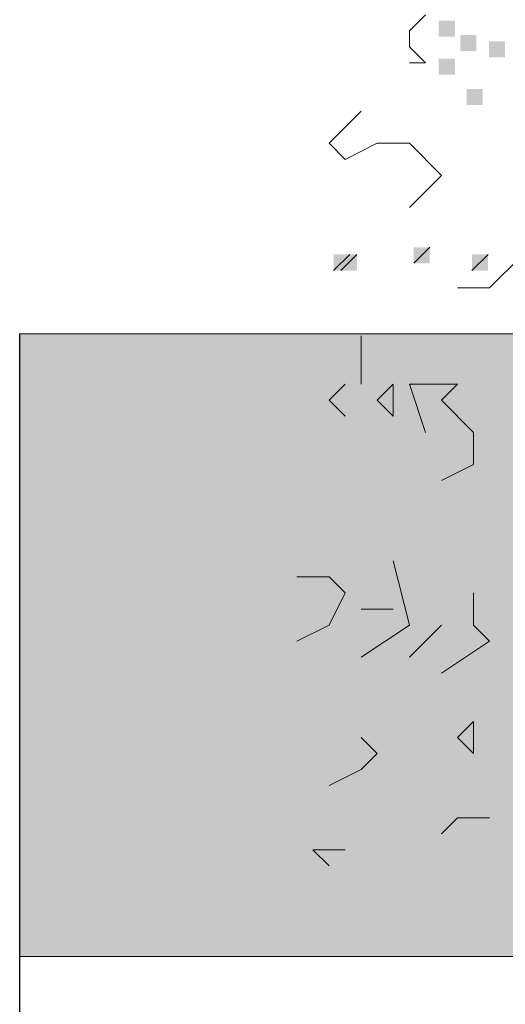
# Model space of a CAD drawing. Units: metres. Extents: x 1500733 to 1501089, y 18986721 to 18987281.
# Drawn here: x 1501003 to 1501004, y 18986726 to 18986728 of the extents above; entities that cross this region are included whole.
import ezdxf

# ---------------------------------------------------------------- set-up
doc = ezdxf.new("R2010")
doc.units = ezdxf.units.M
doc.header["$MEASUREMENT"] = 0
for name, color, linetype, lineweight in [('ELEV4', 11, 'CONTINUOUS', 5), ('ELEV5', 244, 'CONTINUOUS', 0), ('SOMBRA', 251, 'CONTINUOUS', 9)]:
    doc.layers.add(name, color=color, linetype=linetype, lineweight=lineweight)

msp = doc.modelspace()

# ---------------------------------------------------------------- hatches: boundary and pattern name
at = {"layer": 'SOMBRA', "ltscale": 10}
h = msp.add_hatch(color=256, dxfattribs=at)
h.paths.add_polyline_path([(1501008.232, 18986730.7911), (1501003.2155, 18986730.7911), (1501003.2155, 18986729.7911), (1501007.632, 18986729.7911), (1501007.632, 18986728.1411), (1501008.232, 18986728.1411)])
h.paths.add_polyline_path([(1501008.2319, 18986727.4411), (1501003.2155, 18986727.4411), (1501003.2155, 18986726.4411), (1501007.632, 18986726.4411), (1501007.632, 18986724.7894), (1501008.2319, 18986724.7894)])

# ---------------------------------------------------------------- linework, layer by layer
at = {"layer": 'ELEV4', "ltscale": 10}
for p, q in [((1501003.8411, 18986727.9273), (1501003.8668, 18986727.9531)), ((1501003.8411, 18986727.9015), (1501003.8411, 18986727.9273)), ((1501003.8668, 18986727.8758), (1501003.8411, 18986727.9015)), ((1501003.8411, 18986727.8758), (1501003.8668, 18986727.8758)), ((1501003.7121, 18986727.7468), (1501003.7637, 18986727.7984)), ((1501003.7379, 18986727.721), (1501003.7121, 18986727.7468)), ((1501003.7895, 18986727.7468), (1501003.7379, 18986727.721)), ((1501003.8153, 18986727.7468), (1501003.7895, 18986727.7468)), ((1501003.8411, 18986727.7468), (1501003.8153, 18986727.7468)), ((1501003.8926, 18986727.6953), (1501003.8411, 18986727.7468)), ((1501003.8411, 18986727.6437), (1501003.8926, 18986727.6953)), ((1501003.8739, 18986727.58), (1501003.8481, 18986727.5542)), ((1501003.7453, 18986727.5683), (1501003.7195, 18986727.5425)), ((1501003.757, 18986727.5683), (1501003.7312, 18986727.5425)), ((1501003.9674, 18986727.5683), (1501003.9416, 18986727.5425)), ((1501004.0216, 18986727.5663), (1501003.97, 18986727.5148)), ((1501003.97, 18986727.5148), (1501003.9184, 18986727.5148)), ((1501003.7637, 18986727.36), (1501003.7637, 18986727.4374)), ((1501003.7379, 18986727.36), (1501003.7121, 18986727.3343)), ((1501003.8153, 18986727.36), (1501003.7895, 18986727.3343)), ((1501003.8153, 18986727.36), (1501003.8153, 18986727.36)), ((1501003.8153, 18986727.3085), (1501003.8153, 18986727.36)), ((1501003.8411, 18986727.36), (1501003.8668, 18986727.2827)), ((1501003.9184, 18986727.36), (1501003.8411, 18986727.36)), ((1501003.8926, 18986727.3343), (1501003.9184, 18986727.36)), ((1501003.7121, 18986727.3343), (1501003.7379, 18986727.3085)), ((1501003.7895, 18986727.3343), (1501003.8153, 18986727.3085)), ((1501003.9442, 18986727.2827), (1501003.8926, 18986727.3343)), ((1501003.9442, 18986727.2311), (1501003.9442, 18986727.2827)), ((1501003.8926, 18986727.2053), (1501003.9442, 18986727.2311)), ((1501003.8411, 18986726.9733), (1501003.8153, 18986727.0764)), ((1501003.7121, 18986727.0506), (1501003.6606, 18986727.0506)), ((1501003.7379, 18986727.0248), (1501003.7121, 18986727.0506)), ((1501003.7121, 18986726.9733), (1501003.7379, 18986727.0248)), ((1501003.9442, 18986726.9733), (1501003.9442, 18986727.0248)), ((1501003.7637, 18986726.999), (1501003.8153, 18986726.999)), ((1501003.6606, 18986726.9475), (1501003.7121, 18986726.9733)), ((1501003.7637, 18986726.9217), (1501003.8411, 18986726.9733)), ((1501003.8411, 18986726.9217), (1501003.8926, 18986726.9733)), ((1501003.97, 18986726.9475), (1501003.9442, 18986726.9733)), ((1501003.8926, 18986726.8959), (1501003.97, 18986726.9475)), ((1501003.9442, 18986726.8185), (1501003.9184, 18986726.7927)), ((1501003.9442, 18986726.8185), (1501003.9442, 18986726.8185)), ((1501003.9442, 18986726.767), (1501003.9442, 18986726.8185)), ((1501003.7895, 18986726.767), (1501003.7637, 18986726.7927)), ((1501003.9184, 18986726.7927), (1501003.9442, 18986726.767)), ((1501003.7637, 18986726.7412), (1501003.7895, 18986726.767)), ((1501003.7121, 18986726.7154), (1501003.7637, 18986726.7412)), ((1501003.8926, 18986726.638), (1501003.9184, 18986726.6638)), ((1501003.9184, 18986726.6638), (1501003.97, 18986726.6638)), ((1501003.6863, 18986726.6122), (1501003.7379, 18986726.6122)), ((1501003.7121, 18986726.5865), (1501003.6863, 18986726.6122))]:
    msp.add_line(p, q, dxfattribs=at)
for points in [[(1501003.8884, 18986727.9436), (1501003.9142, 18986727.9436), (1501003.8884, 18986727.9179), (1501003.9142, 18986727.9179)], [(1501003.923, 18986727.9206), (1501003.9488, 18986727.9206), (1501003.923, 18986727.8948), (1501003.9488, 18986727.8948)], [(1501003.9688, 18986727.9104), (1501003.9946, 18986727.9104), (1501003.9688, 18986727.8846), (1501003.9946, 18986727.8846)], [(1501003.8884, 18986727.8826), (1501003.9142, 18986727.8826), (1501003.8884, 18986727.8568), (1501003.9142, 18986727.8568)], [(1501003.9332, 18986727.8341), (1501003.9589, 18986727.8341), (1501003.9332, 18986727.8083), (1501003.9589, 18986727.8083)], [(1501003.8481, 18986727.58), (1501003.8739, 18986727.58), (1501003.8481, 18986727.5542), (1501003.8739, 18986727.5542)], [(1501003.7195, 18986727.5683), (1501003.7453, 18986727.5683), (1501003.7195, 18986727.5425), (1501003.7453, 18986727.5425)], [(1501003.7312, 18986727.5683), (1501003.757, 18986727.5683), (1501003.7312, 18986727.5425), (1501003.757, 18986727.5425)], [(1501003.9416, 18986727.5683), (1501003.9674, 18986727.5683), (1501003.9416, 18986727.5425), (1501003.9674, 18986727.5425)], [(1501003.7379, 18986727.36), (1501003.7637, 18986727.36), (1501003.7379, 18986727.3343), (1501003.7637, 18986727.3343)], [(1501003.7895, 18986727.36), (1501003.8153, 18986727.36), (1501003.7895, 18986727.3343), (1501003.8153, 18986727.3343)], [(1501003.7385, 18986726.6647), (1501003.7643, 18986726.6647), (1501003.7385, 18986726.6389), (1501003.7643, 18986726.6389)], [(1501003.7844, 18986726.6545), (1501003.8102, 18986726.6545), (1501003.7844, 18986726.6287), (1501003.8102, 18986726.6287)], [(1501003.7847, 18986726.6531), (1501003.8104, 18986726.6531), (1501003.7847, 18986726.6274), (1501003.8104, 18986726.6274)], [(1501003.8305, 18986726.643), (1501003.8563, 18986726.643), (1501003.8305, 18986726.6172), (1501003.8563, 18986726.6172)], [(1501003.8769, 18986726.6416), (1501003.9027, 18986726.6416), (1501003.8769, 18986726.6158), (1501003.9027, 18986726.6158)], [(1501003.7385, 18986726.6036), (1501003.7643, 18986726.6036), (1501003.7385, 18986726.5778), (1501003.7643, 18986726.5778)], [(1501003.7487, 18986726.5781), (1501003.7745, 18986726.5781), (1501003.7487, 18986726.5523), (1501003.7745, 18986726.5523)], [(1501003.7487, 18986726.5666), (1501003.7745, 18986726.5666), (1501003.7487, 18986726.5408), (1501003.7745, 18986726.5408)], [(1501003.7948, 18986726.5666), (1501003.8206, 18986726.5666), (1501003.7948, 18986726.5408), (1501003.8206, 18986726.5408)], [(1501003.8769, 18986726.5805), (1501003.9027, 18986726.5805), (1501003.8769, 18986726.5547), (1501003.9027, 18986726.5547)], [(1501003.8871, 18986726.5551), (1501003.9128, 18986726.5551), (1501003.8871, 18986726.5293), (1501003.9128, 18986726.5293)]]:
    msp.add_solid(points, dxfattribs=at)
at = {"layer": 'ELEV5', "ltscale": 10}
for points in [[(1501003.2154, 18986727.4411), (1501003.2154, 18986724.7911)], [(1501003.2154, 18986727.4411), (1501008.6319, 18986727.4411)], [(1501003.2155, 18986727.4411), (1501003.2155, 18986724.7911)]]:
    msp.add_lwpolyline(points, dxfattribs=at)
at = {"layer": 'SOMBRA', "ltscale": 10}
msp.add_lwpolyline([(1501003.2155, 18986726.4411), (1501007.632, 18986726.4411)], dxfattribs=at)

doc.saveas('drawing.dxf')
